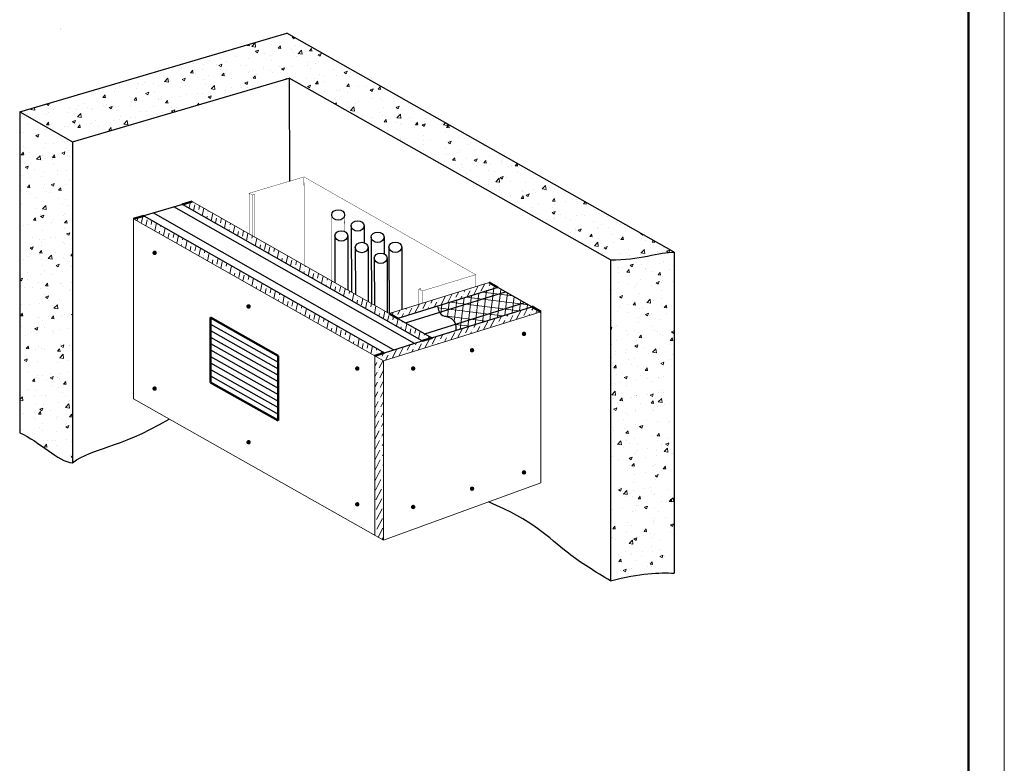
# Model space of a CAD drawing. Units: millimetres. Extents: x 340995 to 2763611, y -1996050605 to 225430.
# Drawn here: x 659897 to 677123, y -176201 to -163191 of the extents above; entities that cross this region are included whole.
import ezdxf

# ---------------------------------------------------------------- set-up
doc = ezdxf.new("R2010")
doc.units = ezdxf.units.MM
doc.linetypes.add('CONTI', pattern=[0])
for name, color, linetype, lineweight in [('01_Техстронг Плита', 32, 'Continuous', 9), ('Огн состав', 10, 'Continuous', 40), ('Штамп форматка 1', 7, 'Continuous', 13), ('Штамп форматка 2', 7, 'Continuous', 50)]:
    doc.layers.add(name, color=color, linetype=linetype, lineweight=lineweight)
doc.layers.add('профиль', color=7, linetype='Continuous', true_color=0x000000)
doc.layers.add('Рамка', color=7, linetype='CONTI', lineweight=40, true_color=0x000000)
doc.layers.add('Строительные конструкции', color=7, linetype='Continuous', lineweight=9, true_color=0x000000)
pattern_1 = [(50, (-173222.87, 30836.45), (546.554, -47.81726), [57.15, -628.65]), (355, (-173222.87, 30836.45), (-105.73026, 573.17054), [45.72, -502.92175]), (100.451445, (-173177.3, 30832.46), (440.82374, 525.35326), [48.57003, -534.27073]), (46.1842, (-173222.87, 30988.85), (813.2371, -126.127), [85.725, -942.975]), (96.63556, (-173155.1, 30978.3), (712.2124, 742.2784), [72.8551, -801.4068]), (351.18415, (-173222.9, 30988.85), (712.2124, 742.2784), [68.5799, -754.3792]), (21, (-173146.67, 30950.75), (454.84317, -306.7956), [57.15, -628.65]), (326, (-173146.67, 30950.75), (185.4061, 552.5639), [45.72, -502.92]), (71.451445, (-173108.76, 30925.2), (640.24926, 245.7683), [48.57003, -534.2698]), (37.5, (-173222.87, 30836.45), (9.26581, 253.665117), [0, -496.824, 0, -510.54, 0, -504.825]), (7.5, (-173222.87, 30836.45), (200.45899, 300.541724), [0, -291.084, 0, -485.394, 0, -192.405]), (327.5, (-173392.8, 30836.45), (406.771786, -17.18623), [0, -190.5, 0, -594.36, 0, -788.67]), (317.5, (-173469, 30836.45), (444.38754, 76.27947), [0, -247.65, 0, -394.716, 0, -560.07])]

# ---------------------------------------------------------------- blocks, each defined once
blk = doc.blocks.new('*U33')
at = {"layer": 'Штамп форматка 1'}
blk.add_line((2523, 297), (2523, 0), dxfattribs=at)
at = {"layer": 'Штамп форматка 2'}
blk.add_line((2518, 287), (2518, 5), dxfattribs=at)

msp = doc.modelspace()

# ---------------------------------------------------------------- hatches: boundary and pattern name
at = {"layer": '01_Техстронг Плита', "ltscale": 4}
h = msp.add_hatch(dxfattribs=at)
h.set_pattern_fill('ANSI36', color=32, scale=26.658783, angle=213, style=0)
h.set_pattern_definition([(258, (-144051.21, 33421.285), (51.995538, -162.484009), [211.60409, -42.320818, 0, -42.320818])])
h.paths.add_polyline_path([(662744.757, -166422.314), (662913.799, -166372.53), (667109.488, -168759.022), (666940.435, -168811.812)])
h = msp.add_hatch(dxfattribs=at)
h.set_pattern_fill('ANSI36', color=32, scale=26.658783, angle=213, style=0)
h.set_pattern_definition([(258, (-144883.28, 33161.455), (51.995538, -162.484009), [211.60409, -42.320818, 0, -42.320818])])
h.paths.add_polyline_path([(661890.841, -166673.779), (662067.569, -166621.735), (666277.417, -169018.852), (666108.364, -169071.642)])
h = msp.add_hatch(dxfattribs=at)
h.set_pattern_fill('ANSI36', color=32, scale=26.658783, angle=-162.6514767, style=0)
h.set_pattern_definition([(242.348523, (713339.2, 34108.26), (6.231816, -170.486814), [211.60409, -42.32082, 0, -42.32082])])
h.paths.add_polyline_path([(666514.557, -168420.264), (666359.836, -168332.656), (668110.269, -167785.83), (668264.434, -167873.612)])
h = msp.add_hatch(dxfattribs=at)
h.set_pattern_fill('ANSI36', color=32, scale=26.658783, angle=-162.6514767, style=0)
h.set_pattern_definition([(242.348523, (714088.54, 33681.58), (6.231816, -170.486814), [211.60409, -42.32082, 0, -42.32082])])
h.paths.add_polyline_path([(666262.921, -169159.648), (666108.364, -169071.642), (668859.614, -168212.512), (669013.778, -168300.294)])
h = msp.add_hatch(dxfattribs=at)
h.set_pattern_fill('ANSI36', color=32, scale=26.658783, angle=-162.6514767, style=0)
h.set_pattern_definition([(242.348523, (-144883.28, 33161.455), (6.2318164, -170.4868136), [211.60409, -42.320818, 0, -42.320818])])
h.paths.add_polyline_path([(666262.921, -169159.648), (666108.364, -169071.642), (666108.364, -172211.124), (666262.921, -172298.514)])
at = {"layer": 'Огн состав', "lineweight": 0, "true_color": 0x000000}
h = msp.add_hatch(dxfattribs=at)
h.set_pattern_fill('ANSI37', color=18, scale=39, angle=128)
h.set_pattern_definition([(173, (-150007.44, 30789.23), (-15.090471, -122.902027), []), (263, (-150007.44, 30789.23), (122.902027, -15.090471), [])])
edge = h.paths.add_edge_path()
edge.add_line((668859.614, -168212.512), (668264.434, -167873.612))
edge.add_line((668264.434, -167873.612), (667208.439, -168203.499))
edge.add_spline(control_points=[(667208.439, -168203.499), (667227.363, -168314.762), (667288.472, -168375.871), (667444.884, -168397.63), (667502.986, -168470.23), (667528.207, -168536.09), (667529.235, -168602.065), (667529.214, -168627.494)], knot_values=[0, 0, 0, 0, 1, 2, 3, 4, 4.685659049, 4.685659049, 4.685659049, 4.685659049], degree=3, periodic=0)
edge.add_line((667529.214, -168627.494), (668859.614, -168212.512))
at = {"layer": 'Строительные конструкции', "transparency": 33554526}
h = msp.add_hatch(dxfattribs=at)
h.set_pattern_fill('AR-CONC', color=256, scale=3)
h.set_pattern_definition(pattern_1)
h.paths.add_polyline_path([(660603.614, -160836.567), (660603.614, -164027.804), (660606.591, -156492.605), (659909.468, -156492.605), (659907.829, -160836.567)])
h = msp.add_hatch(dxfattribs=at)
h.set_pattern_fill('AR-CONC', color=256, scale=3)
h.set_pattern_definition(pattern_1)
edge = h.paths.add_edge_path()
edge.add_line((664610.563, -164211.192), (670233.436, -167390.316))
edge.add_spline(control_points=[(670233.436, -167390.316), (670730.061, -167405.766), (671092.554, -167245.315), (671347.389, -167259.805)], knot_values=[0, 0, 0, 0, 0.67648837, 0.67648837, 0.67648837, 0.67648837], degree=3, periodic=0)
edge.add_line((671347.389, -167259.805), (664570.778, -163428.368))
edge.add_line((664570.778, -163428.368), (659897.406, -164804.601))
edge.add_line((659897.406, -164804.601), (660821.495, -165327.012))
edge.add_line((660821.495, -165327.012), (664610.563, -164211.192))
h = msp.add_hatch(dxfattribs=at)
h.set_pattern_fill('AR-CONC', color=256, scale=3)
h.set_pattern_definition(pattern_1)
edge = h.paths.add_edge_path()
edge.add_spline(control_points=[(659897.406, -170420.045), (660248.184, -170566.914), (660566.659, -170927.965), (660821.495, -170942.455)], knot_values=[0, 0, 0, 0, 0.67648837, 0.67648837, 0.67648837, 0.67648837], degree=3, periodic=0)
edge.add_line((660821.495, -170942.455), (660821.495, -165327.012))
edge.add_line((660821.495, -165327.012), (659897.406, -164804.601))
edge.add_line((659897.406, -164804.601), (659897.406, -170420.045))
at = {"layer": 'Строительные конструкции', "ltscale": 5}
h = msp.add_hatch(color=253, dxfattribs=at)
h.dxf.hatch_style = 1
h.paths.add_polyline_path([(662257.842, -167230.676, 1), (662257.842, -167308.121, 1)])
at = {"layer": 'Строительные конструкции', "transparency": 33554526}
h = msp.add_hatch(dxfattribs=at)
h.set_pattern_fill('AR-CONC', color=256, scale=3)
h.set_pattern_definition(pattern_1)
edge = h.paths.add_edge_path()
edge.add_spline(control_points=[(671347.389, -167259.805), (671092.554, -167245.315), (670730.061, -167405.766), (670233.436, -167390.316)], knot_values=[0, 0, 0, 0, 0.67648837, 0.67648837, 0.67648837, 0.67648837], degree=3, periodic=0)
edge.add_line((670233.436, -167390.316), (670233.436, -173005.76))
edge.add_spline(control_points=[(670233.436, -173005.76), (670748.51, -172874.394), (671092.554, -172860.758), (671347.389, -172875.248)], knot_values=[0, 0, 0, 0, 0.67648837, 0.67648837, 0.67648837, 0.67648837], degree=3, periodic=0)
edge.add_line((671347.389, -172875.248), (671347.389, -167259.805))
at = {"layer": 'Строительные конструкции', "ltscale": 5}
h = msp.add_hatch(color=253, dxfattribs=at)
h.dxf.hatch_style = 1
h.paths.add_polyline_path([(663901.412, -168169.439, 1), (663901.412, -168246.883, 1)])
h = msp.add_hatch(color=253, dxfattribs=at)
h.dxf.hatch_style = 1
h.paths.add_polyline_path([(668719.742, -168649.765, 1), (668719.742, -168727.21, 1)])
h = msp.add_hatch(color=253, dxfattribs=at)
h.dxf.hatch_style = 1
h.paths.add_polyline_path([(667810.77, -168935.815, 1), (667810.77, -169013.26, 1)])
h = msp.add_hatch(color=253, dxfattribs=at)
h.dxf.hatch_style = 1
h.paths.add_polyline_path([(665802.99, -169255.27, 1), (665802.99, -169332.715, 1)])
h = msp.add_hatch(color=253, dxfattribs=at)
h.dxf.hatch_style = 1
h.paths.add_polyline_path([(666781.473, -169255.27, 1), (666781.473, -169332.715, 1)])
h = msp.add_hatch(color=253, dxfattribs=at)
h.dxf.hatch_style = 1
h.paths.add_polyline_path([(662257.842, -169606.353, 1), (662257.842, -169683.798, 1)])
h = msp.add_hatch(color=253, dxfattribs=at)
h.dxf.hatch_style = 1
h.paths.add_polyline_path([(663901.412, -170545.115, 1), (663901.412, -170622.56, 1)])
h = msp.add_hatch(color=253, dxfattribs=at)
h.dxf.hatch_style = 1
h.paths.add_polyline_path([(668719.742, -171071.799, 1), (668719.742, -171149.244, 1)])
h = msp.add_hatch(color=253, dxfattribs=at)
h.dxf.hatch_style = 1
h.paths.add_polyline_path([(667810.77, -171357.849, 1), (667810.77, -171435.294, 1)])
h = msp.add_hatch(color=253, dxfattribs=at)
h.dxf.hatch_style = 1
h.paths.add_polyline_path([(665802.99, -171630.947, 1), (665802.99, -171708.391, 1)])
h = msp.add_hatch(color=253, dxfattribs=at)
h.dxf.hatch_style = 1
h.paths.add_polyline_path([(666781.473, -171677.304, 1), (666781.473, -171754.749, 1)])

# ---------------------------------------------------------------- linework, layer by layer
at = {"layer": '01_Техстронг Плита', "color": 32, "ltscale": 4}
for points, elevation in [([(662744.757, -166422.314), (662913.799, -166372.53), (667109.488, -168759.022), (666940.435, -168811.812)], 6), ([(661890.841, -166673.779), (662067.569, -166621.735), (666277.417, -169018.852), (666108.364, -169071.642)], -18), ([(666514.557, -168420.264), (666359.836, -168332.656), (668110.269, -167785.83), (668264.434, -167873.612)], 6), ([(666262.921, -169159.648), (666108.364, -169071.642), (668859.614, -168212.512), (669013.778, -168300.294)], -6)]:
    msp.add_lwpolyline(points, close=True, dxfattribs=dict(at, elevation=elevation))
msp.add_lwpolyline([(661890.841, -166673.779), (661890.841, -169828.574)], dxfattribs=at)
for points, elevation in [([(669013.778, -168300.294), (669013.778, -171295.065)], -6), ([(666108.364, -169070.689), (666108.364, -172211.124)], 6), ([(666262.921, -169159.648), (666262.921, -172298.514)], -6), ([(661890.841, -169826.452), (666262.921, -172298.514)], 18), ([(666262.921, -172298.514), (669013.778, -171295.065)], 18)]:
    msp.add_lwpolyline(points, dxfattribs=dict(at, elevation=elevation))
at = {"layer": 'Огн состав', "lineweight": 50}
for points in [[(662741.912, -166423.152), (662913.799, -166372.53)], [(661890.841, -166673.779), (662067.569, -166621.735)]]:
    msp.add_lwpolyline(points, dxfattribs=at)
at = {"layer": 'Огн состав', "color": 1, "lineweight": 50}
for points, elevation in [([(668110.269, -167785.83), (668264.434, -167873.612)], 6), ([(668859.287, -168211.464), (669013.778, -168300.294)], 6), ([(663236.714, -168402.264), (663236.714, -169536.429)], -6), ([(663236.714, -168402.264), (664417.496, -169069.853)], -6), ([(666359.836, -168332.656), (666514.001, -168420.438)], 6), ([(664417.496, -169069.853), (664417.496, -170204.018)], -6), ([(663236.714, -169536.429), (664417.496, -170204.018)], -6)]:
    msp.add_lwpolyline(points, dxfattribs=dict(at, elevation=elevation))
at = {"layer": 'Огн состав', "color": 32, "lineweight": -3, "elevation": -6}
for points in [[(663236.714, -168515.681), (664417.496, -169183.269)], [(663236.714, -168629.097), (664417.496, -169296.686)], [(663236.714, -168742.514), (664417.496, -169410.102)], [(663236.714, -168855.93), (664417.496, -169523.519)], [(663236.714, -168969.347), (664417.496, -169636.935)], [(663236.714, -169082.763), (664417.496, -169750.352)], [(663236.714, -169196.18), (664417.496, -169863.768)], [(663236.714, -169309.596), (664417.496, -169977.185)], [(663236.714, -169423.013), (664417.496, -170090.601)]]:
    msp.add_lwpolyline(points, dxfattribs=at)
at = {"layer": 'Огн состав', "lineweight": 50}
for points, elevation in [([(666945.704, -168810.167), (667110.835, -168758.602)], -18), ([(666108.364, -169071.642), (666274.702, -169019.7)], -6)]:
    msp.add_lwpolyline(points, dxfattribs=dict(at, elevation=elevation))
at = {"layer": 'профиль'}
msp.add_lwpolyline([(659897.406, -164804.601), (664570.78, -163428.367)], dxfattribs=at)
at = {"layer": 'профиль', "color": 253, "lineweight": 50, "const_width": 6}
for points in [[(666879.141, -167903.72), (666939.047, -167937.586), (667874.797, -167651.75), (664870.81, -165941.259), (663912.261, -166226.581), (663972.167, -166260.48)], [(664870.81, -165952.54), (664875.668, -167488.778)], [(663912.261, -166224.162), (663912.261, -166940.591)], [(664011.555, -166246.328), (663975.087, -166257.342)], [(663975.087, -166257.195), (663975.087, -166976.324)], [(664011.555, -166246.182), (664011.555, -166997.065)], [(666915.609, -167892.674), (666879.141, -167903.687)], [(666879.141, -167903.687), (666879.141, -168170.428)], [(666915.609, -167892.674), (666915.609, -167924.323)], [(666939.047, -167937.586), (666939.047, -168151.714)]]:
    msp.add_lwpolyline(points, dxfattribs=at)
at = {"layer": 'профиль', "lineweight": 30, "const_width": 10}
for points, elevation in [([(662422.702, -166823.951), (662067.569, -166621.735), (662747.613, -166423.114), (663096.483, -166622.112)], -12), ([(667884.011, -167992.292), (668264.434, -167873.612), (668859.614, -168212.512), (668479.172, -168331.18)], -6), ([(666896.178, -168300.406), (666514.421, -168419.828), (667109.345, -168758.123), (667492.117, -168639.539)], 6), ([(665928.892, -168820.831), (666277.417, -169018.852), (666940.292, -168810.913), (666590.842, -168613.182)], 6)]:
    msp.add_lwpolyline(points, dxfattribs=dict(at, elevation=elevation))
at = {"layer": 'профиль'}
for points, elevation in [([(662067.569, -166621.735), (666277.417, -169018.852), (666939.366, -168811.204), (662744.757, -166422.314), (662067.569, -166621.735)], -18), ([(666803.067, -168854.708), (662594.451, -166466.577)], 6), ([(666435.047, -168969.629), (662234.634, -166572.537)], 6), ([(666647.754, -168495.829), (668397.315, -167949.275)], 6), ([(666983.99, -168687.487), (668733.782, -168140.862)], 6)]:
    msp.add_lwpolyline(points, dxfattribs=dict(at, elevation=elevation))
at = {"layer": 'профиль', "color": 253, "lineweight": 30, "const_width": 6, "elevation": -6}
for points in [[(665356.612, -166607.383), (665360.27, -167764.15)], [(665582.204, -166607.383), (665583.12, -166897.149)]]:
    msp.add_lwpolyline(points, dxfattribs=at)
at = {"layer": 'профиль', "color": 253, "lineweight": 30, "elevation": -6}
for points in [[(665695.759, -166799.111), (665699.42, -167957.043)], [(665921.351, -166799.111), (665922.276, -167091.577)], [(665410.826, -166974.484), (665413.416, -167793.474)], [(665636.419, -166974.484), (665639.413, -167921.351)], [(666045.474, -166996.814), (666049.139, -168155.946)], [(666271.066, -166996.814), (666271.982, -167286.556)], [(665767.277, -167175.995), (665769.868, -167995.167)], [(665992.87, -167175.995), (665995.864, -168123.044)], [(666356.237, -167172.497), (666359.906, -168332.634)], [(666581.83, -167172.497), (666585.275, -168262.23)], [(666099.307, -167363.699), (666101.897, -168183.042)], [(666324.899, -167363.699), (666327.905, -168314.495)]]:
    msp.add_lwpolyline(points, dxfattribs=at)
at = {"layer": 'профиль', "color": 253, "lineweight": 50, "const_width": 6, "elevation": -6}
msp.add_lwpolyline([(667874.797, -167651.75), (667874.797, -167859.39)], dxfattribs=at)
at = {"layer": 'профиль', "elevation": 6}
msp.add_lwpolyline([(668859.614, -168212.512), (668264.434, -167873.612), (666514.965, -168420.137), (667108.8, -168758.63)], close=True, dxfattribs=at)
at = {"layer": 'профиль', "color": 253, "lineweight": 30}
for centre in [(665469.408, -166607.383, -6), (665808.555, -166799.111, -6), (665523.623, -166974.484, -6), (666158.27, -166996.814, -6), (666469.034, -167172.497, -6), (665880.073, -167175.995, -6), (666212.103, -167363.699, -6)]:
    msp.add_ellipse(centre, major_axis=(112.796, 0), ratio=0.807022602, dxfattribs=at)
at = {"layer": 'профиль'}
msp.add_open_spline([(667208.439, -168203.499, 6), (667227.363, -168314.762, 6), (667288.472, -168375.871, 6), (667444.884, -168397.63, -6), (667502.986, -168470.23, -6), (667528.246, -168536.191, -6), (667529.24, -168602.39, 2.566), (667529.214, -168627.955, 4.537)], degree=3, knots=[0, 0, 0, 0, 1, 2, 3, 4, 4.689805874, 4.689805874, 4.689805874, 4.689805874], dxfattribs=at)
at = {"layer": 'Строительные конструкции', "lineweight": -3}
for points in [[(671347.389, -167259.805), (664570.778, -163428.368)], [(660821.495, -165327.012), (664610.563, -164211.192)], [(664610.561, -164211.192), (664618.57, -166020.089)], [(670233.436, -167390.316), (664610.563, -164211.192)], [(659897.406, -164804.601), (660821.495, -165327.012)], [(659897.406, -164804.601), (659897.406, -170420.045)], [(660821.495, -165327.012), (660821.495, -170942.455)], [(670233.436, -167390.316), (670233.436, -173005.76)], [(671347.389, -167259.805), (671347.389, -172875.248)]]:
    msp.add_lwpolyline(points, dxfattribs=at)
for points in [[(670233.436, -167390.316), (670730.061, -167405.766), (671092.554, -167245.315), (671347.389, -167259.805)], [(660821.495, -170942.455), (661209.029, -170659.37), (661565.102, -170727.604), (662513.129, -170178.306, 18)], [(659897.406, -170420.045), (660248.184, -170566.914), (660566.659, -170927.965), (660821.495, -170942.455)], [(670233.436, -173005.76), (670748.51, -172874.394), (671092.554, -172860.758), (671347.389, -172875.248)]]:
    msp.add_open_spline(points, degree=3, dxfattribs=at)
msp.add_open_spline([(670233.436, -173005.76), (669970.927, -172852.265), (669279.927, -172424.86), (668884.227, -171947.451), (668098.158, -171629.062, 18)], degree=3, knots=[1.625310106, 1.625310106, 1.625310106, 1.625310106, 2, 2.631765147, 2.631765147, 2.631765147, 2.631765147], dxfattribs=at)

# ---------------------------------------------------------------- block references
at = {"layer": 'Рамка', "xscale": 124.7803119373781, "yscale": 124.7803119373781, "zscale": 124.7803119373781}
msp.add_blockref('*U33', (362301.845, -189478.205), dxfattribs=at)

doc.saveas('drawing.dxf')
